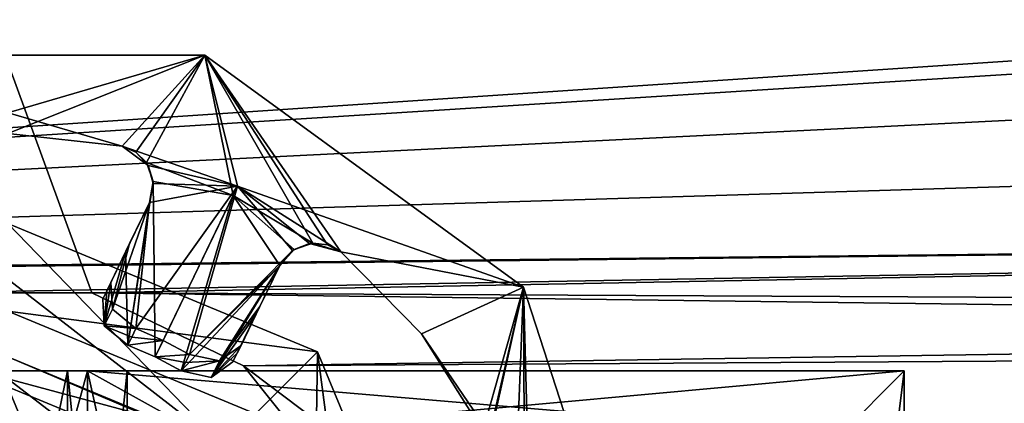
# Model space of a CAD drawing. Units: millimetres. Extents: x -375 to 375, y -1193 to 332.
# Drawn here: x -313 to -301, y -5 to 0 of the extents above; entities that cross this region are included whole.
import ezdxf

# ---------------------------------------------------------------- set-up
doc = ezdxf.new("R2010")
doc.units = ezdxf.units.MM
doc.header["$LTSCALE"] = 65.185185
for name, color, linetype in [('1049', 7, 'CONTINUOUS'), ('1051', 7, 'CONTINUOUS'), ('1052', 7, 'CONTINUOUS'), ('1053', 7, 'CONTINUOUS'), ('1054', 7, 'CONTINUOUS'), ('1055', 7, 'CONTINUOUS'), ('1056', 7, 'CONTINUOUS'), ('1057', 7, 'CONTINUOUS'), ('1074', 7, 'CONTINUOUS'), ('1076', 7, 'CONTINUOUS'), ('1089', 7, 'CONTINUOUS'), ('1090', 7, 'CONTINUOUS'), ('1102', 7, 'CONTINUOUS'), ('1103', 7, 'CONTINUOUS'), ('1217', 7, 'CONTINUOUS'), ('1218', 7, 'CONTINUOUS'), ('1248', 7, 'CONTINUOUS'), ('1328', 7, 'CONTINUOUS'), ('1329', 7, 'CONTINUOUS'), ('1330', 7, 'CONTINUOUS'), ('1331', 7, 'CONTINUOUS'), ('1332', 7, 'CONTINUOUS'), ('1336', 7, 'CONTINUOUS'), ('1338', 7, 'CONTINUOUS'), ('1340', 7, 'CONTINUOUS'), ('1375', 7, 'CONTINUOUS'), ('731', 7, 'CONTINUOUS'), ('732', 7, 'CONTINUOUS'), ('735', 7, 'CONTINUOUS'), ('736', 7, 'CONTINUOUS'), ('737', 7, 'CONTINUOUS'), ('747', 7, 'CONTINUOUS'), ('748', 7, 'CONTINUOUS'), ('757', 7, 'CONTINUOUS'), ('759', 7, 'CONTINUOUS'), ('760', 7, 'CONTINUOUS'), ('933', 7, 'CONTINUOUS'), ('935', 7, 'CONTINUOUS'), ('938', 7, 'CONTINUOUS')]:
    doc.layers.add(name, color=color, linetype=linetype)

msp = doc.modelspace()

# ---------------------------------------------------------------- linework, layer by layer
at = {"layer": '1049', "color": 7, "linetype": 'Continuous'}
for points in [[(-311.028, -0.892, 298.6), (-312.065, -2.031, 298.6), (-315.972, -0.892, 298.6), (-311.028, -0.892, 298.6)], [(-315.972, -0.892, 298.6), (-312.065, -2.031, 298.6), (-313.5, -1.874, 298.6), (-315.972, -0.892, 298.6)], [(-310.616, -2.534, 298.6), (-312.065, -2.031, 298.6), (-311.028, -0.892, 298.6), (-310.616, -2.534, 298.6)], [(-307.028, -3.798, 298.6), (-310.616, -2.534, 298.6), (-311.028, -0.892, 298.6), (-307.028, -3.798, 298.6)], [(-309.321, -3.358, 298.6), (-310.616, -2.534, 298.6), (-307.028, -3.798, 298.6), (-309.321, -3.358, 298.6)], [(-309.321, -3.358, 298.6), (-307.028, -3.798, 298.6), (-308.307, -4.384, 298.6), (-309.321, -3.358, 298.6)], [(-307.028, -3.798, 298.6), (-305.5, -8.5, 298.6), (-308.307, -4.384, 298.6), (-307.028, -3.798, 298.6)], [(-305.5, -8.5, 298.6), (-307.539, -5.606, 298.6), (-308.307, -4.384, 298.6), (-305.5, -8.5, 298.6)]]:
    msp.add_3dface(points, dxfattribs=at)
at = {"layer": '1051', "color": 7, "linetype": 'Continuous'}
for points in [[(-311.028, -0.892, 299), (-315.972, -0.892, 299), (-314.935, -2.031, 299), (-311.028, -0.892, 299)], [(-313.5, -1.874, 299), (-311.028, -0.892, 299), (-314.935, -2.031, 299), (-313.5, -1.874, 299)], [(-312.065, -2.031, 299), (-311.028, -0.892, 299), (-313.5, -1.874, 299), (-312.065, -2.031, 299)], [(-311.894, -2.105, 299), (-311.028, -0.892, 299), (-312.065, -2.031, 299), (-311.894, -2.105, 299)], [(-311.761, -2.237, 299), (-311.028, -0.892, 299), (-311.894, -2.105, 299), (-311.761, -2.237, 299)], [(-311.761, -2.237, 299), (-310.671, -2.648, 299), (-311.028, -0.892, 299), (-311.761, -2.237, 299)], [(-310.671, -2.648, 299), (-309.672, -3.247, 299), (-311.028, -0.892, 299), (-310.671, -2.648, 299)], [(-311.028, -0.892, 299), (-309.672, -3.247, 299), (-309.486, -3.269, 299), (-311.028, -0.892, 299)], [(-307.028, -3.798, 299), (-311.028, -0.892, 299), (-309.321, -3.358, 299), (-307.028, -3.798, 299)], [(-309.321, -3.358, 299), (-311.028, -0.892, 299), (-309.486, -3.269, 299), (-309.321, -3.358, 299)], [(-308.307, -4.384, 299), (-307.028, -3.798, 299), (-309.321, -3.358, 299), (-308.307, -4.384, 299)], [(-307.539, -5.606, 299), (-307.028, -3.798, 299), (-308.307, -4.384, 299), (-307.539, -5.606, 299)], [(-307.49, -5.787, 299), (-307.028, -3.798, 299), (-307.539, -5.606, 299), (-307.49, -5.787, 299)], [(-307.511, -5.973, 299), (-307.159, -7.071, 299), (-307.028, -3.798, 299), (-307.511, -5.973, 299)], [(-307.511, -5.973, 299), (-307.028, -3.798, 299), (-307.49, -5.787, 299), (-307.511, -5.973, 299)], [(-307.159, -7.071, 299), (-307.006, -8.214, 299), (-307.028, -3.798, 299), (-307.159, -7.071, 299)], [(-307.028, -3.798, 299), (-307.006, -8.214, 299), (-306.908, -8.373, 299), (-307.028, -3.798, 299)], [(-305.5, -8.5, 299), (-307.028, -3.798, 299), (-306.908, -8.373, 299), (-305.5, -8.5, 299)]]:
    msp.add_3dface(points, dxfattribs=at)
at = {"layer": '1052', "color": 7, "linetype": 'Continuous'}
for points in [[(-311.028, -0.892, 298.6), (-315.972, -0.892, 298.6), (-311.028, -0.892, 299), (-311.028, -0.892, 298.6)], [(-315.972, -0.892, 298.6), (-315.972, -0.892, 299), (-311.028, -0.892, 299), (-315.972, -0.892, 298.6)], [(-307.028, -3.798, 298.6), (-311.028, -0.892, 298.6), (-307.028, -3.798, 299), (-307.028, -3.798, 298.6)], [(-311.028, -0.892, 298.6), (-311.028, -0.892, 299), (-307.028, -3.798, 299), (-311.028, -0.892, 298.6)], [(-305.5, -8.5, 298.6), (-307.028, -3.798, 298.6), (-305.5, -8.5, 299), (-305.5, -8.5, 298.6)], [(-305.5, -8.5, 299), (-307.028, -3.798, 298.6), (-307.028, -3.798, 299), (-305.5, -8.5, 299)]]:
    msp.add_3dface(points, dxfattribs=at)
at = {"layer": '1053', "color": 7, "linetype": 'Continuous'}
for points in [[(-311.761, -2.237, 299), (-311.676, -2.475, 298.857), (-310.671, -2.648, 299), (-311.761, -2.237, 299)], [(-311.992, -4.527, 297.425), (-311.65, -4.674, 297.425), (-311.676, -2.475, 298.857), (-311.992, -4.527, 297.425)], [(-311.723, -2.736, 298.672), (-311.992, -4.527, 297.425), (-311.676, -2.475, 298.857), (-311.723, -2.736, 298.672)], [(-311.676, -2.475, 298.857), (-311.65, -4.674, 297.425), (-310.671, -2.648, 299), (-311.676, -2.475, 298.857)], [(-311.65, -4.674, 297.425), (-311.323, -4.85, 297.425), (-310.671, -2.648, 299), (-311.65, -4.674, 297.425)], [(-310.671, -2.648, 299), (-311.323, -4.85, 297.425), (-310.087, -3.527, 298.672), (-310.671, -2.648, 299)], [(-309.672, -3.247, 299), (-310.671, -2.648, 299), (-309.907, -3.325, 298.86), (-309.672, -3.247, 299)], [(-309.907, -3.325, 298.86), (-310.671, -2.648, 299), (-310.087, -3.527, 298.672), (-309.907, -3.325, 298.86)], [(-312.024, -3.36, 298.193), (-311.992, -4.527, 297.425), (-311.723, -2.736, 298.672), (-312.024, -3.36, 298.193)], [(-312.307, -3.948, 297.744), (-312.289, -4.282, 297.522), (-312.024, -3.36, 298.193), (-312.307, -3.948, 297.744)], [(-312.289, -4.282, 297.522), (-311.992, -4.527, 297.425), (-312.024, -3.36, 298.193), (-312.289, -4.282, 297.522)], [(-310.087, -3.527, 298.672), (-311.323, -4.85, 297.425), (-310.949, -4.931, 297.521), (-310.087, -3.527, 298.672)], [(-310.389, -4.151, 298.192), (-310.087, -3.527, 298.672), (-310.949, -4.931, 297.521), (-310.389, -4.151, 298.192)], [(-310.674, -4.737, 297.744), (-310.389, -4.151, 298.192), (-310.949, -4.931, 297.521), (-310.674, -4.737, 297.744)]]:
    msp.add_3dface(points, dxfattribs=at)
at = {"layer": '1054', "color": 7, "linetype": 'Continuous'}
for points in [[(-311.893, -4.319, 297.097), (-311.55, -4.467, 297.097), (-311.944, -4.427, 297.268), (-311.893, -4.319, 297.097)], [(-311.55, -4.467, 297.097), (-311.992, -4.527, 297.425), (-311.944, -4.427, 297.268), (-311.55, -4.467, 297.097)], [(-311.65, -4.674, 297.425), (-311.992, -4.527, 297.425), (-311.55, -4.467, 297.097), (-311.65, -4.674, 297.425)], [(-311.221, -4.644, 297.097), (-311.65, -4.674, 297.425), (-311.55, -4.467, 297.097), (-311.221, -4.644, 297.097)], [(-311.65, -4.674, 297.425), (-311.221, -4.644, 297.097), (-311.27, -4.742, 297.253), (-311.65, -4.674, 297.425)], [(-311.323, -4.85, 297.425), (-311.65, -4.674, 297.425), (-311.27, -4.742, 297.253), (-311.323, -4.85, 297.425)]]:
    msp.add_3dface(points, dxfattribs=at)
at = {"layer": '1055', "color": 7, "linetype": 'Continuous'}
for points in [[(-312.065, -2.031, 298.6), (-310.616, -2.534, 298.6), (-311.738, -2.275, 298.491), (-312.065, -2.031, 298.6)], [(-311.738, -2.275, 298.491), (-310.616, -2.534, 298.6), (-311.674, -2.499, 298.353), (-311.738, -2.275, 298.491)], [(-311.55, -4.467, 297.097), (-311.893, -4.319, 297.097), (-310.616, -2.534, 298.6), (-311.55, -4.467, 297.097)], [(-310.616, -2.534, 298.6), (-311.893, -4.319, 297.097), (-311.723, -2.736, 298.184), (-310.616, -2.534, 298.6)], [(-311.674, -2.499, 298.353), (-310.616, -2.534, 298.6), (-311.723, -2.736, 298.184), (-311.674, -2.499, 298.353)], [(-311.221, -4.644, 297.097), (-311.55, -4.467, 297.097), (-310.616, -2.534, 298.6), (-311.221, -4.644, 297.097)], [(-309.927, -3.338, 298.356), (-311.221, -4.644, 297.097), (-310.616, -2.534, 298.6), (-309.927, -3.338, 298.356)], [(-309.714, -3.252, 298.492), (-309.927, -3.338, 298.356), (-310.616, -2.534, 298.6), (-309.714, -3.252, 298.492)], [(-309.321, -3.358, 298.6), (-309.714, -3.252, 298.492), (-310.616, -2.534, 298.6), (-309.321, -3.358, 298.6)], [(-311.723, -2.736, 298.184), (-311.893, -4.319, 297.097), (-312.187, -4.076, 297.191), (-311.723, -2.736, 298.184)], [(-311.971, -3.25, 297.789), (-311.723, -2.736, 298.184), (-312.187, -4.076, 297.191), (-311.971, -3.25, 297.789)], [(-312.206, -3.739, 297.415), (-311.971, -3.25, 297.789), (-312.187, -4.076, 297.191), (-312.206, -3.739, 297.415)], [(-310.087, -3.527, 298.184), (-311.221, -4.644, 297.097), (-309.927, -3.338, 298.356), (-310.087, -3.527, 298.184)], [(-311.221, -4.644, 297.097), (-310.087, -3.527, 298.184), (-310.842, -4.722, 297.195), (-311.221, -4.644, 297.097)], [(-310.087, -3.527, 298.184), (-310.336, -4.041, 297.789), (-310.842, -4.722, 297.195), (-310.087, -3.527, 298.184)], [(-310.336, -4.041, 297.789), (-310.573, -4.529, 297.415), (-310.842, -4.722, 297.195), (-310.336, -4.041, 297.789)]]:
    msp.add_3dface(points, dxfattribs=at)
at = {"layer": '1056', "color": 7, "linetype": 'Continuous'}
for points in [[(-313.5, -1.874, 298.6), (-312.065, -2.031, 298.6), (-313.5, -1.874, 299), (-313.5, -1.874, 298.6)], [(-312.065, -2.031, 298.6), (-312.065, -2.031, 299), (-313.5, -1.874, 299), (-312.065, -2.031, 298.6)]]:
    msp.add_3dface(points, dxfattribs=at)
at = {"layer": '1057', "color": 7, "linetype": 'Continuous'}
for points in [[(-312.024, -3.36, 298.193), (-311.723, -2.736, 298.672), (-311.971, -3.25, 297.789), (-312.024, -3.36, 298.193)], [(-311.723, -2.736, 298.672), (-311.723, -2.736, 298.184), (-311.971, -3.25, 297.789), (-311.723, -2.736, 298.672)], [(-312.024, -3.36, 298.193), (-311.971, -3.25, 297.789), (-312.206, -3.739, 297.415), (-312.024, -3.36, 298.193)], [(-312.307, -3.948, 297.744), (-312.024, -3.36, 298.193), (-312.258, -3.847, 297.586), (-312.307, -3.948, 297.744)], [(-312.024, -3.36, 298.193), (-312.206, -3.739, 297.415), (-312.258, -3.847, 297.586), (-312.024, -3.36, 298.193)]]:
    msp.add_3dface(points, dxfattribs=at)
at = {"layer": '1074', "color": 7, "linetype": 'Continuous'}
for points in [[(-309.321, -3.358, 298.6), (-308.307, -4.384, 298.6), (-309.321, -3.358, 299), (-309.321, -3.358, 298.6)], [(-308.307, -4.384, 298.6), (-308.307, -4.384, 299), (-309.321, -3.358, 299), (-308.307, -4.384, 298.6)], [(-308.307, -4.384, 298.6), (-307.539, -5.606, 298.6), (-308.307, -4.384, 299), (-308.307, -4.384, 298.6)], [(-307.539, -5.606, 298.6), (-307.539, -5.606, 299), (-308.307, -4.384, 299), (-307.539, -5.606, 298.6)]]:
    msp.add_3dface(points, dxfattribs=at)
at = {"layer": '1076', "color": 7, "linetype": 'Continuous'}
for points in [[(-310.087, -3.527, 298.672), (-310.389, -4.151, 298.192), (-310.087, -3.527, 298.184), (-310.087, -3.527, 298.672)], [(-310.389, -4.151, 298.192), (-310.336, -4.041, 297.789), (-310.087, -3.527, 298.184), (-310.389, -4.151, 298.192)], [(-310.389, -4.151, 298.192), (-310.573, -4.529, 297.415), (-310.336, -4.041, 297.789), (-310.389, -4.151, 298.192)], [(-310.389, -4.151, 298.192), (-310.674, -4.737, 297.744), (-310.621, -4.628, 297.571), (-310.389, -4.151, 298.192)], [(-310.573, -4.529, 297.415), (-310.389, -4.151, 298.192), (-310.621, -4.628, 297.571), (-310.573, -4.529, 297.415)]]:
    msp.add_3dface(points, dxfattribs=at)
at = {"layer": '1089', "color": 7, "linetype": 'Continuous'}
for points in [[(-310.573, -4.529, 297.415), (-310.949, -4.931, 297.521), (-310.842, -4.722, 297.195), (-310.573, -4.529, 297.415)], [(-310.949, -4.931, 297.521), (-310.573, -4.529, 297.415), (-310.621, -4.628, 297.571), (-310.949, -4.931, 297.521)], [(-311.27, -4.742, 297.253), (-311.221, -4.644, 297.097), (-310.842, -4.722, 297.195), (-311.27, -4.742, 297.253)], [(-310.674, -4.737, 297.744), (-310.949, -4.931, 297.521), (-310.621, -4.628, 297.571), (-310.674, -4.737, 297.744)], [(-310.949, -4.931, 297.521), (-311.323, -4.85, 297.425), (-310.842, -4.722, 297.195), (-310.949, -4.931, 297.521)], [(-311.323, -4.85, 297.425), (-311.27, -4.742, 297.253), (-310.842, -4.722, 297.195), (-311.323, -4.85, 297.425)]]:
    msp.add_3dface(points, dxfattribs=at)
at = {"layer": '1090', "color": 7, "linetype": 'Continuous'}
for points in [[(-312.289, -4.282, 297.522), (-312.206, -3.739, 297.415), (-312.187, -4.076, 297.191), (-312.289, -4.282, 297.522)], [(-312.206, -3.739, 297.415), (-312.289, -4.282, 297.522), (-312.258, -3.847, 297.586), (-312.206, -3.739, 297.415)], [(-312.289, -4.282, 297.522), (-312.307, -3.948, 297.744), (-312.258, -3.847, 297.586), (-312.289, -4.282, 297.522)], [(-311.893, -4.319, 297.097), (-312.289, -4.282, 297.522), (-312.187, -4.076, 297.191), (-311.893, -4.319, 297.097)], [(-311.992, -4.527, 297.425), (-312.289, -4.282, 297.522), (-311.944, -4.427, 297.268), (-311.992, -4.527, 297.425)], [(-312.289, -4.282, 297.522), (-311.893, -4.319, 297.097), (-311.944, -4.427, 297.268), (-312.289, -4.282, 297.522)]]:
    msp.add_3dface(points, dxfattribs=at)
at = {"layer": '1102', "color": 7, "linetype": 'Continuous'}
for points in [[(-309.907, -3.325, 298.86), (-310.087, -3.527, 298.672), (-309.927, -3.338, 298.356), (-309.907, -3.325, 298.86)], [(-309.907, -3.325, 298.86), (-309.927, -3.338, 298.356), (-309.714, -3.252, 298.492), (-309.907, -3.325, 298.86)], [(-309.672, -3.247, 299), (-309.907, -3.325, 298.86), (-309.714, -3.252, 298.492), (-309.672, -3.247, 299)], [(-309.672, -3.247, 299), (-309.714, -3.252, 298.492), (-309.321, -3.358, 298.6), (-309.672, -3.247, 299)], [(-309.672, -3.247, 299), (-309.321, -3.358, 298.6), (-309.486, -3.269, 299), (-309.672, -3.247, 299)], [(-309.321, -3.358, 298.6), (-309.321, -3.358, 299), (-309.486, -3.269, 299), (-309.321, -3.358, 298.6)], [(-310.087, -3.527, 298.672), (-310.087, -3.527, 298.184), (-309.927, -3.338, 298.356), (-310.087, -3.527, 298.672)]]:
    msp.add_3dface(points, dxfattribs=at)
at = {"layer": '1103', "color": 7, "linetype": 'Continuous'}
for points in [[(-312.065, -2.031, 298.6), (-311.738, -2.275, 298.491), (-312.065, -2.031, 299), (-312.065, -2.031, 298.6)], [(-311.738, -2.275, 298.491), (-311.894, -2.105, 299), (-312.065, -2.031, 299), (-311.738, -2.275, 298.491)], [(-311.738, -2.275, 298.491), (-311.761, -2.237, 299), (-311.894, -2.105, 299), (-311.738, -2.275, 298.491)], [(-311.676, -2.475, 298.857), (-311.761, -2.237, 299), (-311.738, -2.275, 298.491), (-311.676, -2.475, 298.857)], [(-311.676, -2.475, 298.857), (-311.738, -2.275, 298.491), (-311.674, -2.499, 298.353), (-311.676, -2.475, 298.857)], [(-311.723, -2.736, 298.672), (-311.676, -2.475, 298.857), (-311.723, -2.736, 298.184), (-311.723, -2.736, 298.672)], [(-311.676, -2.475, 298.857), (-311.674, -2.499, 298.353), (-311.723, -2.736, 298.184), (-311.676, -2.475, 298.857)]]:
    msp.add_3dface(points, dxfattribs=at)
at = {"layer": '1217', "color": 244, "linetype": 'Continuous', "true_color": 0xa71325}
for points in [[(-344.554, -3.869, 300), (-264, 1.499, 300), (-313.5, 81.125, 300), (-344.554, -3.869, 300)], [(-265.5, 1.098, 300), (-264, 1.499, 300), (-344.554, -3.869, 300), (-265.5, 1.098, 300)], [(-266.597, -0.001, 300), (-265.5, 1.098, 300), (-344.554, -3.869, 300), (-266.597, -0.001, 300)], [(-267, -1.5, 300), (-266.597, -0.001, 300), (-344.554, -3.869, 300), (-267, -1.5, 300)], [(-266.597, -2.999, 300), (-267, -1.5, 300), (-344.554, -3.869, 300), (-266.597, -2.999, 300)], [(-342.446, -3.869, 300), (-266.597, -2.999, 300), (-344.554, -3.869, 300), (-342.446, -3.869, 300)], [(-266.597, -2.999, 300), (-342.446, -3.869, 300), (-314.554, -3.869, 300), (-266.597, -2.999, 300)], [(-312.446, -3.869, 300), (-266.597, -2.999, 300), (-314.554, -3.869, 300), (-312.446, -3.869, 300)], [(-265.5, -4.098, 300), (-266.597, -2.999, 300), (-312.446, -3.869, 300), (-265.5, -4.098, 300)], [(-310.54, -4.787, 300), (-265.5, -4.098, 300), (-312.446, -3.869, 300), (-310.54, -4.787, 300)], [(-264, -4.499, 300), (-265.5, -4.098, 300), (-310.54, -4.787, 300), (-264, -4.499, 300)], [(-264, -40.501, 300), (-264, -4.499, 300), (-312.446, -13.131, 300), (-264, -40.501, 300)], [(-312.446, -13.131, 300), (-264, -4.499, 300), (-310.54, -12.213, 300), (-312.446, -13.131, 300)], [(-310.54, -12.213, 300), (-264, -4.499, 300), (-309.22, -10.558, 300), (-310.54, -12.213, 300)], [(-309.22, -6.442, 300), (-264, -4.499, 300), (-310.54, -4.787, 300), (-309.22, -6.442, 300)], [(-309.22, -10.558, 300), (-264, -4.499, 300), (-308.75, -8.5, 300), (-309.22, -10.558, 300)], [(-308.75, -8.5, 300), (-264, -4.499, 300), (-309.22, -6.442, 300), (-308.75, -8.5, 300)]]:
    msp.add_3dface(points, dxfattribs=at)
at = {"layer": '1218', "color": 7, "linetype": 'Continuous'}
for points in [[(-325.5, 256.5, 299), (-256, 271.5, 299), (-261, -1.5, 299), (-325.5, 256.5, 299)], [(-325.903, 255.001, 299), (-325.5, 256.5, 299), (-261, -1.5, 299), (-325.903, 255.001, 299)], [(-327, 253.902, 299), (-325.903, 255.001, 299), (-261, -1.5, 299), (-327, 253.902, 299)], [(-328.5, 253.501, 299), (-327, 253.902, 299), (-261, -1.5, 299), (-328.5, 253.501, 299)], [(-328.5, 253.501, 299), (-261, -1.5, 299), (-261.403, -0.001, 299), (-328.5, 253.501, 299)], [(-267, -1.5, 299), (-266.597, -2.999, 299), (-343.5, 81.125, 299), (-267, -1.5, 299)], [(-266.597, -0.001, 299), (-267, -1.5, 299), (-343.5, 81.125, 299), (-266.597, -0.001, 299)], [(-343.5, 81.125, 299), (-266.597, -2.999, 299), (-312.446, -3.869, 299), (-343.5, 81.125, 299)], [(-314.554, -3.869, 299), (-343.5, 81.125, 299), (-312.446, -3.869, 299), (-314.554, -3.869, 299)], [(-266.597, -2.999, 299), (-265.5, -4.098, 299), (-312.446, -3.869, 299), (-266.597, -2.999, 299)], [(-265.5, -4.098, 299), (-264, -4.499, 299), (-312.446, -3.869, 299), (-265.5, -4.098, 299)], [(-312.446, -3.869, 299), (-264, -4.499, 299), (-310.54, -4.787, 299), (-312.446, -3.869, 299)], [(-264, -4.499, 299), (-262.5, -40.902, 299), (-310.54, -4.787, 299), (-264, -4.499, 299)], [(-310.54, -4.787, 299), (-262.5, -40.902, 299), (-309.22, -6.442, 299), (-310.54, -4.787, 299)]]:
    msp.add_3dface(points, dxfattribs=at)
at = {"layer": '1248', "color": 7, "linetype": 'Continuous'}
for points in [[(-312.446, -3.869, 300), (-314.554, -3.869, 300), (-312.446, -3.869, 299), (-312.446, -3.869, 300)], [(-314.554, -3.869, 300), (-314.554, -3.869, 299), (-312.446, -3.869, 299), (-314.554, -3.869, 300)], [(-310.54, -4.787, 300), (-312.446, -3.869, 300), (-310.54, -4.787, 299), (-310.54, -4.787, 300)], [(-312.446, -3.869, 300), (-312.446, -3.869, 299), (-310.54, -4.787, 299), (-312.446, -3.869, 300)], [(-309.22, -6.442, 300), (-310.54, -4.787, 300), (-309.22, -6.442, 299), (-309.22, -6.442, 300)], [(-310.54, -4.787, 300), (-310.54, -4.787, 299), (-309.22, -6.442, 299), (-310.54, -4.787, 300)]]:
    msp.add_3dface(points, dxfattribs=at)
at = {"layer": '1328', "color": 7, "linetype": 'Continuous'}
for points in [[(-313.5, -5.45, 299.8), (-310.859, -6.975, 299.8), (-313.5, -4.95, 299.8), (-313.5, -5.45, 299.8)], [(-313.5, -4.95, 299.8), (-310.859, -6.975, 299.8), (-311.725, -5.426, 299.8), (-313.5, -4.95, 299.8)]]:
    msp.add_3dface(points, dxfattribs=at)
at = {"layer": '1329', "color": 7, "linetype": 'Continuous'}
for points in [[(-313.5, -4.95, 299.8), (-311.725, -5.426, 299.8), (-313.5, -4.95, 301), (-313.5, -4.95, 299.8)], [(-313.5, -4.95, 301), (-311.725, -5.426, 299.8), (-311.725, -5.426, 301), (-313.5, -4.95, 301)]]:
    msp.add_3dface(points, dxfattribs=at)
at = {"layer": '1330', "color": 7, "linetype": 'Continuous'}
for points in [[(-313.5, -4.1, 300), (-313.5, -3, 300), (-309.611, -4.611, 300), (-313.5, -4.1, 300)], [(-310.389, -5.389, 300), (-313.5, -4.1, 300), (-309.611, -4.611, 300), (-310.389, -5.389, 300)], [(-309.1, -8.5, 300), (-310.389, -5.389, 300), (-309.611, -4.611, 300), (-309.1, -8.5, 300)], [(-308, -8.5, 300), (-309.1, -8.5, 300), (-309.611, -4.611, 300), (-308, -8.5, 300)]]:
    msp.add_3dface(points, dxfattribs=at)
at = {"layer": '1331', "color": 7, "linetype": 'Continuous'}
for points in [[(-313.5, -4.1, 300), (-310.389, -5.389, 300), (-313.5, -4.1, 294), (-313.5, -4.1, 300)], [(-313.5, -4.1, 294), (-310.389, -5.389, 300), (-310.389, -5.389, 294), (-313.5, -4.1, 294)]]:
    msp.add_3dface(points, dxfattribs=at)
at = {"layer": '1332', "color": 7, "linetype": 'Continuous'}
msp.add_3dface([(-313.5, -5.45, 294), (-313.5, -4.1, 294), (-310.389, -5.389, 294), (-313.5, -5.45, 294)], dxfattribs=at)
at = {"layer": '1336', "color": 7, "linetype": 'Continuous'}
for points in [[(-313.5, -4.95, 301), (-311.725, -5.426, 301), (-313.5, -4.673, 301), (-313.5, -4.95, 301)], [(-313.5, -4.673, 301), (-311.725, -5.426, 301), (-310.795, -5.794, 301), (-313.5, -4.673, 301)]]:
    msp.add_3dface(points, dxfattribs=at)
at = {"layer": '1338', "color": 7, "linetype": 'Continuous'}
for points in [[(-313.5, -3, 300), (-310.795, -5.794, 301), (-309.611, -4.611, 300), (-313.5, -3, 300)], [(-310.795, -5.794, 301), (-313.5, -3, 300), (-313.5, -3.699, 300.731), (-310.795, -5.794, 301)], [(-313.5, -4.673, 301), (-310.795, -5.794, 301), (-313.5, -3.699, 300.731), (-313.5, -4.673, 301)], [(-310.795, -5.794, 301), (-309.673, -8.5, 301), (-309.611, -4.611, 300), (-310.795, -5.794, 301)], [(-309.673, -8.5, 301), (-308, -8.5, 300), (-309.611, -4.611, 300), (-309.673, -8.5, 301)]]:
    msp.add_3dface(points, dxfattribs=at)
at = {"layer": '1340', "color": 253, "linetype": 'Continuous', "true_color": 0xa2afbf}
for points in [[(-373.2, -270.7, -297.5), (-373.2, 272.3, -297.5), (-58.893, 117.6, -297.5), (-373.2, -270.7, -297.5)], [(-59, 117.2, -297.5), (-373.2, -270.7, -297.5), (-58.893, 117.6, -297.5), (-59, 117.2, -297.5)], [(-59, -221.2, -297.5), (-373.2, -270.7, -297.5), (-59, 117.2, -297.5), (-59, -221.2, -297.5)]]:
    msp.add_3dface(points, dxfattribs=at)
at = {"layer": '1375', "color": 253, "linetype": 'Continuous', "true_color": 0xa2afbf}
for points in [[(-255.5, 271.5, 299), (-372.5, 271.5, 299), (-372.5, -268.5, 299), (-255.5, 271.5, 299)], [(-255.5, 271.5, 299), (-372.5, -268.5, 299), (-255.5, -268.5, 299), (-255.5, 271.5, 299)]]:
    msp.add_3dface(points, dxfattribs=at)
at = {"layer": '731', "color": 7, "linetype": 'Continuous'}
for points in [[(-311.05, -5.65, 172.7), (-312.5, -12.15, 172.7), (-312.5, -4.85, 172.7), (-311.05, -5.65, 172.7)], [(-302.25, -4.85, 172.7), (-311.05, -5.65, 172.7), (-312.5, -4.85, 172.7), (-302.25, -4.85, 172.7)], [(-303.05, -5.65, 172.7), (-311.05, -5.65, 172.7), (-302.25, -4.85, 172.7), (-303.05, -5.65, 172.7)], [(-303.05, -11.35, 172.7), (-303.05, -5.65, 172.7), (-302.25, -4.85, 172.7), (-303.05, -11.35, 172.7)], [(-302.25, -12.15, 172.7), (-303.05, -11.35, 172.7), (-302.25, -4.85, 172.7), (-302.25, -12.15, 172.7)]]:
    msp.add_3dface(points, dxfattribs=at)
at = {"layer": '732', "color": 7, "linetype": 'Continuous'}
for points in [[(-311.05, -5.65, 226.7), (-303.05, -5.65, 226.7), (-312.5, -4.85, 226.7), (-311.05, -5.65, 226.7)], [(-312.5, -4.85, 226.7), (-303.05, -5.65, 226.7), (-302.25, -4.85, 226.7), (-312.5, -4.85, 226.7)], [(-311.05, -11.35, 226.7), (-311.05, -5.65, 226.7), (-312.5, -4.85, 226.7), (-311.05, -11.35, 226.7)], [(-312.5, -12.15, 226.7), (-311.05, -11.35, 226.7), (-312.5, -4.85, 226.7), (-312.5, -12.15, 226.7)], [(-302.25, -4.85, 226.7), (-303.05, -5.65, 226.7), (-302.25, -12.15, 226.7), (-302.25, -4.85, 226.7)]]:
    msp.add_3dface(points, dxfattribs=at)
at = {"layer": '735', "color": 7, "linetype": 'Continuous'}
for points in [[(-302.25, -12.15, 172.7), (-302.25, -4.85, 172.7), (-302.25, -4.85, 226.7), (-302.25, -12.15, 172.7)], [(-302.25, -12.15, 172.7), (-302.25, -4.85, 226.7), (-302.25, -12.15, 226.7), (-302.25, -12.15, 172.7)]]:
    msp.add_3dface(points, dxfattribs=at)
at = {"layer": '736', "color": 7, "linetype": 'Continuous'}
for points in [[(-312.5, -4.85, 196.7), (-314.5, -4.85, 196.7), (-314.25, -4.85, 198.401), (-312.5, -4.85, 196.7)], [(-314.5, -4.85, 202.7), (-312.5, -4.85, 202.7), (-312.75, -4.85, 200.999), (-314.5, -4.85, 202.7)], [(-314.25, -4.85, 200.999), (-314.5, -4.85, 202.7), (-312.75, -4.85, 200.999), (-314.25, -4.85, 200.999)], [(-312.75, -4.85, 198.401), (-312.5, -4.85, 196.7), (-314.25, -4.85, 198.401), (-312.75, -4.85, 198.401)], [(-302.25, -4.85, 172.7), (-312.5, -4.85, 196.7), (-312.75, -4.85, 198.401), (-302.25, -4.85, 172.7)], [(-312, -4.85, 199.7), (-302.25, -4.85, 172.7), (-312.75, -4.85, 198.401), (-312, -4.85, 199.7)], [(-312.75, -4.85, 200.999), (-312.5, -4.85, 202.7), (-312, -4.85, 199.7), (-312.75, -4.85, 200.999)], [(-302.25, -4.85, 172.7), (-312.5, -4.85, 172.7), (-312.5, -4.85, 196.7), (-302.25, -4.85, 172.7)], [(-302.25, -4.85, 172.7), (-312.5, -4.85, 226.7), (-302.25, -4.85, 226.7), (-302.25, -4.85, 172.7)], [(-312.5, -4.85, 226.7), (-302.25, -4.85, 172.7), (-312.5, -4.85, 202.7), (-312.5, -4.85, 226.7)], [(-312.5, -4.85, 202.7), (-302.25, -4.85, 172.7), (-312, -4.85, 199.7), (-312.5, -4.85, 202.7)]]:
    msp.add_3dface(points, dxfattribs=at)
at = {"layer": '737', "color": 7, "linetype": 'Continuous'}
for points in [[(-314.5, -12.15, 202.7), (-312.5, -12.15, 202.7), (-314.5, -4.85, 202.7), (-314.5, -12.15, 202.7)], [(-312.5, -12.15, 202.7), (-312.5, -4.85, 202.7), (-314.5, -4.85, 202.7), (-312.5, -12.15, 202.7)]]:
    msp.add_3dface(points, dxfattribs=at)
at = {"layer": '747', "color": 7, "linetype": 'Continuous'}
for points in [[(-312.5, -12.15, 226.7), (-312.5, -4.85, 226.7), (-312.5, -4.85, 202.7), (-312.5, -12.15, 226.7)], [(-312.5, -12.15, 202.7), (-312.5, -12.15, 226.7), (-312.5, -4.85, 202.7), (-312.5, -12.15, 202.7)]]:
    msp.add_3dface(points, dxfattribs=at)
at = {"layer": '748', "color": 7, "linetype": 'Continuous'}
for points in [[(-312.5, -12.15, 196.7), (-314.5, -12.15, 196.7), (-312.5, -4.85, 196.7), (-312.5, -12.15, 196.7)], [(-312.5, -4.85, 196.7), (-314.5, -12.15, 196.7), (-314.5, -4.85, 196.7), (-312.5, -4.85, 196.7)]]:
    msp.add_3dface(points, dxfattribs=at)
at = {"layer": '757', "color": 7, "linetype": 'Continuous'}
for points in [[(-312.5, -4.85, 172.7), (-312.5, -12.15, 172.7), (-312.5, -12.15, 196.7), (-312.5, -4.85, 172.7)], [(-312.5, -4.85, 172.7), (-312.5, -12.15, 196.7), (-312.5, -4.85, 196.7), (-312.5, -4.85, 172.7)]]:
    msp.add_3dface(points, dxfattribs=at)
at = {"layer": '759', "color": 7, "linetype": 'Continuous'}
for points in [[(-312.75, -12.15, 200.999), (-314.25, -12.15, 200.999), (-312.75, -4.85, 200.999), (-312.75, -12.15, 200.999)], [(-314.25, -12.15, 200.999), (-314.25, -4.85, 200.999), (-312.75, -4.85, 200.999), (-314.25, -12.15, 200.999)], [(-312, -12.15, 199.7), (-312.75, -12.15, 200.999), (-312, -4.85, 199.7), (-312, -12.15, 199.7)], [(-312.75, -12.15, 200.999), (-312.75, -4.85, 200.999), (-312, -4.85, 199.7), (-312.75, -12.15, 200.999)]]:
    msp.add_3dface(points, dxfattribs=at)
at = {"layer": '760', "color": 7, "linetype": 'Continuous'}
for points in [[(-314.25, -12.15, 198.401), (-312.75, -12.15, 198.401), (-314.25, -4.85, 198.401), (-314.25, -12.15, 198.401)], [(-312.75, -12.15, 198.401), (-312.75, -4.85, 198.401), (-314.25, -4.85, 198.401), (-312.75, -12.15, 198.401)], [(-312.75, -12.15, 198.401), (-312, -12.15, 199.7), (-312.75, -4.85, 198.401), (-312.75, -12.15, 198.401)], [(-312, -12.15, 199.7), (-312, -4.85, 199.7), (-312.75, -4.85, 198.401), (-312, -12.15, 199.7)]]:
    msp.add_3dface(points, dxfattribs=at)
at = {"layer": '933', "color": 40, "linetype": 'Continuous', "true_color": 0xf1ae1b}
for points in [[(-311.061, -6.061, 301), (-313.5, -5.05, 301), (-311.061, -10.939, 301), (-311.061, -6.061, 301)], [(-311.061, -10.939, 301), (-313.5, -5.05, 301), (-313.5, -11.95, 301), (-311.061, -10.939, 301)]]:
    msp.add_3dface(points, dxfattribs=at)
at = {"layer": '935', "linetype": 'Continuous'}
msp.add_3dface([(-313.5, -5.65, 299.8), (-313.5, -5.05, 299.8), (-311.061, -6.061, 299.8), (-313.5, -5.65, 299.8)], dxfattribs=at)
at = {"layer": '938', "color": 40, "linetype": 'Continuous', "true_color": 0xf1ae1b}
for points in [[(-313.5, -5.05, 301), (-311.061, -6.061, 301), (-313.5, -5.05, 299.8), (-313.5, -5.05, 301)], [(-313.5, -5.05, 299.8), (-311.061, -6.061, 301), (-311.061, -6.061, 299.8), (-313.5, -5.05, 299.8)]]:
    msp.add_3dface(points, dxfattribs=at)

doc.saveas('drawing.dxf')
